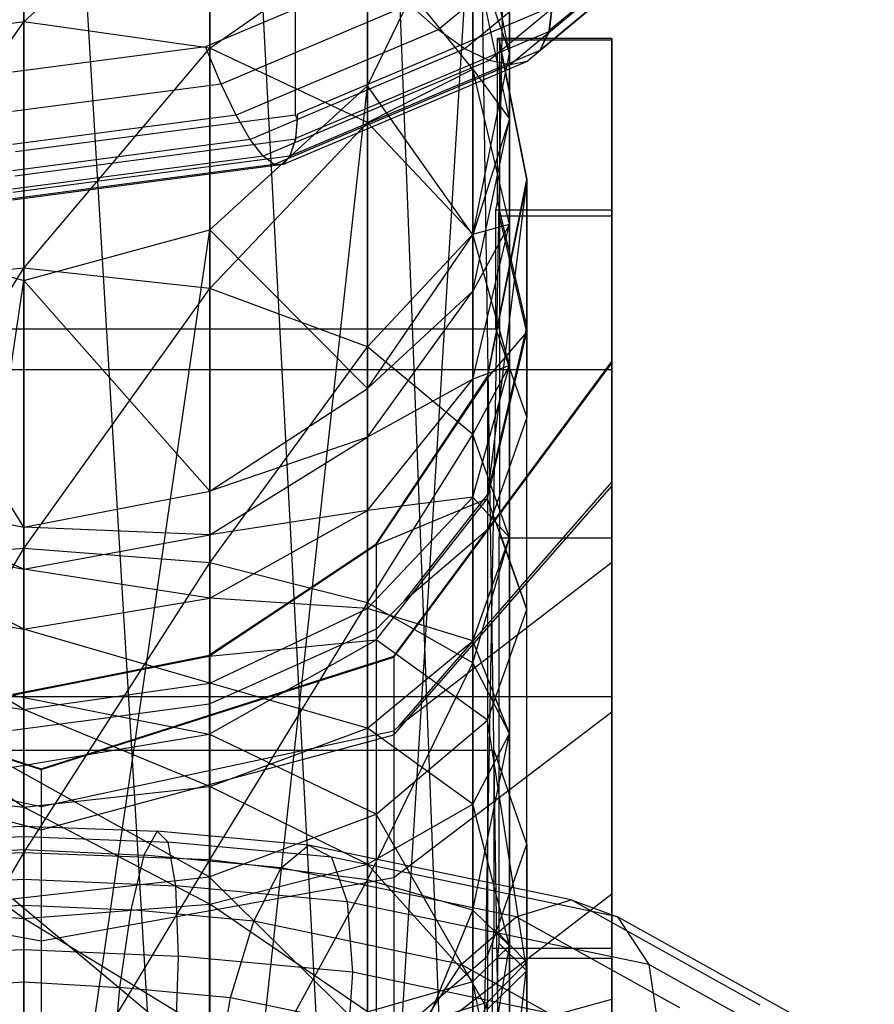
# Model space of a CAD drawing. Extents: x -3570 to 6580, y -3510 to 3510.
# Drawn here: x 0 to 15, y 94 to 111 of the extents above; entities that cross this region are included whole.
import ezdxf

# ---------------------------------------------------------------- set-up
doc = ezdxf.new("R2010")
doc.units = 0

msp = doc.modelspace()

# ---------------------------------------------------------------- linework, layer by layer
at = {"color": 0}
for p, q in [((3.252809, 75.671509, 2454.633544), (0, 129.817594, 2420.216703)), ((0, 75.295078, 2454.105695), (0, 129.817594, 2420.216703)), ((6.010408, 76.743494, 2456.136733), (3.252809, 128.932783, 2421.52849)), ((3.252809, 75.671509, 2454.633544), (3.252809, 128.932783, 2421.52849)), ((7.852976, 78.347833, 2458.386414), (6.010408, 126.413053, 2425.264144)), ((6.010408, 76.743494, 2456.136733), (6.010408, 126.413053, 2425.264144)), ((4.744272, 123.441481, 2402.457418), (4.744272, 109.461658, 2423.183357)), ((8.5, 80.240279, 2461.040094), (7.852976, 122.64201, 2430.854945)), ((7.852976, 78.347833, 2458.386414), (7.852976, 122.64201, 2430.854945)), ((7.852976, 82.132726, 2463.693774), (8.5, 118.193761, 2437.449744)), ((8.5, 118.193761, 2437.449744), (8.5, 110.538795, 2481.476701)), ((8.5, 80.240279, 2461.040094), (8.5, 118.193761, 2437.449744)), ((0, 114.635332, 2493.369775), (0, 111.094683, 2497.645884)), ((0, 111.094683, 2497.645884), (3.252809, 114.096329, 2493.006213)), ((3.252809, 114.096329, 2493.006213), (3.252809, 110.636965, 2497.184153)), ((12.85587, 113.976371, 2427.275857), (9.186992, 110.934734, 2425.224247)), ((6.010408, 109.97447, 2449.635345), (7.852976, 113.745513, 2444.044544)), ((6.010408, 83.737065, 2465.943455), (7.852976, 113.745513, 2444.044544)), ((7.852976, 113.745513, 2444.044544), (7.852976, 107.369423, 2480.716141)), ((8.5, 110.538795, 2481.476701), (7.852976, 113.745513, 2444.044544)), ((7.852976, 82.132726, 2463.693774), (7.852976, 113.745513, 2444.044544)), ((8.5, 110.538795, 2481.476701), (7.852976, 113.708167, 2482.237261)), ((12.693346, 113.635344, 2428.061297), (9.027486, 110.596208, 2426.011375)), ((12.348267, 113.339404, 2428.814475), (8.805915, 110.402661, 2426.833617)), ((10.04951, 113.276098, 2431.4236), (7.246705, 110.952467, 2429.856291)), ((10.696518, 113.092356, 2430.85537), (7.716784, 110.622044, 2429.189124)), ((11.302554, 113.037279, 2430.215226), (8.141657, 110.416777, 2428.447675)), ((11.879926, 113.13801, 2429.539797), (8.508415, 110.342901, 2427.654472)), ((3.252809, 110.636965, 2497.184153), (6.010408, 112.561379, 2491.970877)), ((7.852976, 110.264165, 2490.421386), (6.010408, 112.561379, 2491.970877)), ((6.010408, 112.561379, 2491.970877), (6.010408, 109.333493, 2495.869257)), ((8.5, 109.397084, 2485.182137), (7.852976, 112.411342, 2486.44612)), ((7.852976, 112.411342, 2486.44612), (8.5, 110.538795, 2481.476701)), ((7.852976, 112.411342, 2486.44612), (7.852976, 110.264165, 2490.421386)), ((6.229004, 111.945121, 2430.889563), (3.179927, 110.657143, 2430.020811)), ((6.745704, 111.398005, 2430.428903), (3.451573, 110.006512, 2429.490329)), ((9.204564, 111.345756, 2424.454197), (4.789329, 109.480691, 2423.196195)), ((7.246705, 110.952467, 2429.856291), (6.745704, 111.398005, 2430.428903)), ((9.240705, 111.375718, 2424.474407), (9.186992, 110.934734, 2425.224247)), ((9.195971, 110.92729, 2425.219226), (9.240705, 111.274768, 2424.624071)), ((0, 111.094683, 2497.645884), (-3.252809, 110.636965, 2497.184153)), ((-3.252809, 106.428995, 2500.606927), (0, 111.094683, 2497.645884)), ((3.252809, 110.636965, 2497.184153), (0, 111.094683, 2497.645884)), ((0, 111.094683, 2497.645884), (0, 106.78784, 2501.149082)), ((7.246705, 110.952467, 2429.856291), (3.714965, 109.460604, 2428.850017)), ((9.195971, 110.92729, 2425.219226), (4.754843, 109.051288, 2423.953846)), ((7.716784, 110.622044, 2429.189124), (7.246705, 110.952467, 2429.856291)), ((9.186992, 110.934734, 2425.224247), (9.027486, 110.596208, 2426.011375)), ((9.028256, 110.59557, 2426.010944), (9.195971, 110.92729, 2425.219226)), ((8.28737, 110.263996, 2472.102038), (8.28737, 110.806197, 2473.427355)), ((8.28737, 110.806197, 2473.427355), (8.309209, 110.804945, 2473.714247)), ((10.286093, 110.806197, 2473.427355), (8.28737, 110.806197, 2473.427355)), ((8.309209, 110.804945, 2473.714247), (8.8, 108.335453, 2474.194268)), ((8.309209, 110.804945, 2473.714247), (8.309209, 110.785412, 2478.190889)), ((8.309209, 110.785412, 2478.190889), (8.309209, 110.779319, 2479.587438)), ((8.309209, 110.779319, 2479.587438), (8.309209, 110.771547, 2481.368652)), ((8.309209, 110.771547, 2481.368652), (8.321028, 110.711503, 2481.511839)), ((10.286093, 110.771547, 2481.368652), (8.309209, 110.771547, 2481.368652)), ((10.286093, 110.804945, 2473.714247), (10.286093, 110.806197, 2473.427355)), ((10.286093, 110.806197, 2473.427355), (10.286093, 109.80108, 2470.97052)), ((10.286093, 110.783129, 2478.71419), (10.286093, 110.804945, 2473.714247)), ((10.286093, 110.771547, 2481.368652), (10.286093, 110.783129, 2478.71419)), ((10.286093, 110.711503, 2481.511839), (10.286093, 110.771547, 2481.368652)), ((3.179927, 110.657143, 2430.020811), (-0.2, 110.213336, 2429.72146)), ((0, 106.78784, 2501.149082), (3.252809, 110.636965, 2497.184153)), ((3.451573, 110.006512, 2429.490329), (3.179927, 110.657143, 2430.020811)), ((6.010408, 109.333493, 2495.869257), (3.252809, 110.636965, 2497.184153)), ((3.252809, 110.636965, 2497.184153), (3.252809, 106.428995, 2500.606927)), ((7.716784, 110.622044, 2429.189124), (3.9621, 109.036007, 2428.119328)), ((9.028256, 110.59557, 2426.010944), (4.652434, 108.747153, 2424.764172)), ((8.141657, 110.416777, 2428.447675), (7.716784, 110.622044, 2429.189124)), ((8.321028, 110.711503, 2481.511839), (8.8, 108.30566, 2481.022364)), ((8.321028, 110.711503, 2481.511839), (8.321028, 108.928208, 2485.764515)), ((9.01252, 110.583234, 2426.057373), (8.805915, 110.402661, 2426.833617)), ((9.027486, 110.596208, 2426.011375), (9.01252, 110.583234, 2426.057373)), ((9.01252, 110.583234, 2426.057373), (9.028256, 110.59557, 2426.010944)), ((10.286093, 108.72705, 2486.244223), (10.286093, 110.711503, 2481.511839)), ((8.141657, 110.416777, 2428.447675), (4.185469, 108.74562, 2427.320466)), ((7.852976, 107.369423, 2480.716141), (8.5, 110.538795, 2481.476701)), ((8.508415, 110.342901, 2427.654472), (8.141657, 110.416777, 2428.447675)), ((8.5, 110.538795, 2481.476701), (8.5, 109.397084, 2485.182137)), ((8.508415, 110.342901, 2427.654472), (4.378285, 108.598269, 2426.477703)), ((8.805915, 110.402661, 2426.833617), (4.534689, 108.598429, 2425.616646)), ((6.010408, 109.333493, 2495.869257), (7.852976, 110.264165, 2490.421386)), ((8.5, 107.554416, 2488.593637), (7.852976, 110.264165, 2490.421386)), ((7.852976, 110.264165, 2490.421386), (8.5, 109.397084, 2485.182137)), ((7.852976, 110.264165, 2490.421386), (7.852976, 107.382709, 2493.901375)), ((8.28737, 109.600742, 2470.480828), (8.28737, 110.263996, 2472.102038)), ((8.805915, 110.402661, 2426.833617), (8.508415, 110.342901, 2427.654472)), ((3.451573, 110.006512, 2429.490329), (-0.2, 109.527036, 2429.166919)), ((3.252809, 107.45474, 2453.370998), (6.010408, 109.97447, 2449.635345)), ((3.252809, 84.80905, 2467.446644), (6.010408, 109.97447, 2449.635345)), ((3.714965, 109.460604, 2428.850017), (3.451573, 110.006512, 2429.490329)), ((6.010408, 109.97447, 2449.635345), (6.010408, 104.682559, 2480.071369)), ((7.852976, 107.369423, 2480.716141), (6.010408, 109.97447, 2449.635345)), ((6.010408, 83.737065, 2465.943455), (6.010408, 109.97447, 2449.635345)), ((10.286093, 109.80108, 2470.97052), (10.286093, 107.941143, 2466.424229)), ((8.28737, 107.941143, 2466.424229), (8.28737, 109.600742, 2470.480828)), ((3.714965, 109.460604, 2428.850017), (-0.2, 108.946543, 2428.503278)), ((4.744272, 109.461658, 2423.183357), (-0.148015, 108.819268, 2422.75006)), ((3.9621, 109.036007, 2428.119328), (3.714965, 109.460604, 2428.850017)), ((4.744272, 109.461658, 2423.183357), (4.789329, 109.380813, 2423.34427)), ((4.789329, 109.480691, 2423.196195), (4.754843, 109.051288, 2423.953846)), ((4.760528, 109.042038, 2423.947607), (4.789329, 109.380813, 2423.34427)), ((4.789329, 109.380813, 2423.34427), (4.789329, 109.480691, 2423.196195)), ((7.852976, 106.382825, 2483.918153), (8.5, 109.397084, 2485.182137)), ((8.5, 109.397084, 2485.182137), (7.852976, 107.369423, 2480.716141)), ((8.5, 109.397084, 2485.182137), (8.5, 107.554416, 2488.593637)), ((3.252809, 106.428995, 2500.606927), (6.010408, 109.333493, 2495.869257)), ((7.852976, 107.382709, 2493.901375), (6.010408, 109.333493, 2495.869257)), ((6.010408, 109.333493, 2495.869257), (6.010408, 105.407093, 2499.063001)), ((3.9621, 109.036007, 2428.119328), (-0.2, 108.489495, 2427.750702)), ((4.760528, 109.042038, 2423.947607), (-0.159898, 108.395954, 2423.511818)), ((4.185469, 108.74562, 2427.320466), (3.9621, 109.036007, 2428.119328)), ((4.754843, 109.051288, 2423.953846), (4.652434, 108.747153, 2424.764172)), ((4.652848, 108.746479, 2424.763717), (4.760528, 109.042038, 2423.947607)), ((8.321028, 108.928208, 2485.764515), (8.321028, 108.494949, 2486.79772)), ((4.185469, 108.74562, 2427.320466), (-0.2, 108.169779, 2426.932056)), ((4.652848, 108.746479, 2424.763717), (-0.195186, 108.1099, 2424.334339)), ((4.378285, 108.598269, 2426.477703), (4.185469, 108.74562, 2427.320466)), ((4.64438, 108.738984, 2424.804548), (4.534689, 108.598429, 2425.616646)), ((4.652434, 108.747153, 2424.764172), (4.64438, 108.738984, 2424.804548)), ((4.64438, 108.738984, 2424.804548), (4.652848, 108.746479, 2424.763717)), ((10.286093, 107.700531, 2488.692193), (10.286093, 108.72705, 2486.244223)), ((4.534689, 108.598429, 2425.616646), (-0.2, 107.976733, 2425.197307)), ((4.378285, 108.598269, 2426.477703), (-0.2, 107.997109, 2426.072216)), ((4.534689, 108.598429, 2425.616646), (4.378285, 108.598269, 2426.477703)), ((8.321028, 108.494949, 2486.79772), (8.321028, 107.700531, 2488.692193)), ((8.114916, 104.888346, 2474.864318), (8.8, 108.335453, 2474.194268)), ((8.8, 108.335453, 2474.194268), (8.114916, 102.821684, 2469.812724)), ((8.114916, 104.864531, 2480.322259), (8.8, 108.30566, 2481.022364)), ((8.8, 108.30566, 2481.022364), (8.114916, 104.888346, 2474.864318)), ((8.8, 108.335453, 2474.194268), (8.8, 105.749979, 2467.874528)), ((8.8, 108.30566, 2481.022364), (8.8, 108.335453, 2474.194268)), ((8.8, 105.665135, 2487.319301), (8.8, 108.30566, 2481.022364)), ((8.258837, 107.799208, 2466.077293), (8.28737, 107.941143, 2466.424229)), ((8.28737, 107.941143, 2466.424229), (8.8, 105.749979, 2467.874528)), ((10.286093, 107.941143, 2466.424229), (10.286093, 107.799208, 2466.077293)), ((8.258837, 105.724137, 2463.984035), (8.258837, 107.799208, 2466.077293)), ((10.286093, 107.799208, 2466.077293), (8.258837, 107.799208, 2466.077293)), ((8.8, 105.665135, 2487.319301), (8.321028, 107.700531, 2488.692193)), ((8.321028, 107.700531, 2488.692193), (8.321028, 104.315284, 2492.048026)), ((8.321028, 107.700531, 2488.692193), (10.286093, 107.700531, 2488.692193)), ((10.286093, 107.799208, 2466.077293), (10.286093, 105.93041, 2464.192115)), ((10.286093, 103.945862, 2492.414238), (10.286093, 107.700531, 2488.692193)), ((7.852976, 104.844666, 2486.765888), (8.5, 107.554416, 2488.593637)), ((8.5, 107.554416, 2488.593637), (7.852976, 106.382825, 2483.918153)), ((7.852976, 107.382709, 2493.901375), (8.5, 107.554416, 2488.593637)), ((8.5, 107.554416, 2488.593637), (8.5, 105.081603, 2491.5801)), ((0, 102.256827, 2479.489262), (-3.252809, 107.45474, 2453.370998)), ((-3.252809, 107.45474, 2453.370998), (0, 106.569929, 2454.682785)), ((0, 106.569929, 2454.682785), (3.252809, 107.45474, 2453.370998)), ((0, 85.185481, 2467.974493), (3.252809, 107.45474, 2453.370998)), ((3.252809, 107.45474, 2453.370998), (3.252809, 102.887254, 2479.640546)), ((6.010408, 104.682559, 2480.071369), (3.252809, 107.45474, 2453.370998)), ((3.252809, 84.80905, 2467.446644), (3.252809, 107.45474, 2453.370998)), ((6.010408, 105.407093, 2499.063001), (7.852976, 107.382709, 2493.901375)), ((6.010408, 104.682559, 2480.071369), (7.852976, 107.369423, 2480.716141)), ((8.5, 105.081603, 2491.5801), (7.852976, 107.382709, 2493.901375)), ((7.852976, 107.382709, 2493.901375), (7.852976, 103.877708, 2496.752352)), ((7.852976, 107.369423, 2480.716141), (7.852976, 106.382825, 2483.918153)), ((0, 106.78784, 2501.149082), (-3.252809, 106.428995, 2500.606927)), ((-3.252809, 101.634131, 2503.142999), (0, 106.78784, 2501.149082)), ((3.252809, 106.428995, 2500.606927), (0, 106.78784, 2501.149082)), ((0, 106.78784, 2501.149082), (0, 101.880311, 2503.744744)), ((-3.252809, 84.80905, 2467.446644), (0, 106.569929, 2454.682785)), ((0, 106.569929, 2454.682785), (0, 102.256827, 2479.489262)), ((3.252809, 102.887254, 2479.640546), (0, 106.569929, 2454.682785)), ((0, 85.185481, 2467.974493), (0, 106.569929, 2454.682785)), ((0, 101.880311, 2503.744744), (3.252809, 106.428995, 2500.606927)), ((6.010408, 105.407093, 2499.063001), (3.252809, 106.428995, 2500.606927)), ((3.252809, 106.428995, 2500.606927), (3.252809, 101.634131, 2503.142999)), ((6.010408, 103.827461, 2482.8466), (7.852976, 106.382825, 2483.918153)), ((7.852976, 106.382825, 2483.918153), (6.010408, 104.682559, 2480.071369)), ((7.852976, 106.382825, 2483.918153), (7.852976, 104.844666, 2486.765888)), ((10.286093, 105.93041, 2464.192115), (10.286093, 105.00633, 2463.259936)), ((-8.658837, 105.724137, 2463.984035), (8.258837, 105.724137, 2463.984035)), ((8.114916, 102.821684, 2469.812724), (8.8, 105.749979, 2467.874528)), ((8.114916, 102.753865, 2485.355625), (8.8, 105.665135, 2487.319301)), ((8.114916, 104.864531, 2480.322259), (8.8, 105.665135, 2487.319301)), ((8.258837, 105.724137, 2463.984035), (8.416596, 105.271949, 2464.654432)), ((8.8, 105.749979, 2467.874528), (8.8, 104.172985, 2466.283712)), ((8.8, 100.815875, 2492.126427), (8.8, 105.665135, 2487.319301)), ((3.252809, 101.634131, 2503.142999), (6.010408, 105.407093, 2499.063001)), ((7.852976, 103.877708, 2496.752352), (6.010408, 105.407093, 2499.063001)), ((6.010408, 105.407093, 2499.063001), (6.010408, 100.933069, 2501.429376)), ((8.416596, 105.271949, 2464.654432), (8.8, 104.172985, 2466.283712)), ((6.471745, 99.996846, 2475.815129), (10.286093, 105.150388, 2474.813382)), ((6.471745, 99.981514, 2479.328798), (10.286093, 105.126119, 2480.375479)), ((7.852976, 102.780497, 2489.258825), (8.5, 105.081603, 2491.5801)), ((8.5, 105.081603, 2491.5801), (7.852976, 104.844666, 2486.765888)), ((7.852976, 103.877708, 2496.752352), (8.5, 105.081603, 2491.5801)), ((8.5, 105.081603, 2491.5801), (8.5, 102.073675, 2494.026757)), ((10.286093, 103.044288, 2469.665386), (10.286093, 105.150388, 2474.813382)), ((10.286093, 105.150388, 2474.813382), (10.286093, 105.126119, 2480.375479)), ((10.286093, 105.126119, 2480.375479), (10.286093, 102.975175, 2485.5049)), ((5.327559, 105.00633, 2463.259936), (-9.686093, 105.00633, 2463.259936)), ((10.286093, 105.00633, 2463.259936), (5.327559, 105.00633, 2463.259936)), ((10.286093, 105.00633, 2463.259936), (10.286093, 101.640777, 2468.249574)), ((6.010408, 102.547452, 2485.216397), (7.852976, 104.844666, 2486.765888)), ((7.852976, 104.844666, 2486.765888), (6.010408, 103.827461, 2482.8466)), ((6.163961, 101.966029, 2475.432358), (8.114916, 104.888346, 2474.864318)), ((6.163961, 101.947283, 2479.728738), (8.114916, 104.864531, 2480.322259)), ((8.114916, 104.864531, 2480.322259), (6.163961, 101.966029, 2475.432358)), ((7.852976, 104.844666, 2486.765888), (7.852976, 102.780497, 2489.258825)), ((8.114916, 104.888346, 2474.864318), (8.114916, 102.821684, 2469.812724)), ((8.114916, 104.888346, 2474.864318), (8.114916, 104.864531, 2480.322259)), ((8.114916, 104.864531, 2480.322259), (8.114916, 102.753865, 2485.355625)), ((3.252809, 102.887254, 2479.640546), (6.010408, 104.682559, 2480.071369)), ((6.010408, 104.682559, 2480.071369), (6.010408, 103.827461, 2482.8466)), ((8.321028, 104.315284, 2492.048026), (8.321028, 103.629883, 2492.727472)), ((8.8, 104.172985, 2466.283712), (8.575256, 103.528795, 2467.238764)), ((6.010408, 100.933069, 2501.429376), (7.852976, 103.877708, 2496.752352)), ((8.5, 102.073675, 2494.026757), (7.852976, 103.877708, 2496.752352)), ((7.852976, 103.877708, 2496.752352), (7.852976, 99.883856, 2498.864758)), ((10.286093, 102.170952, 2494.173726), (10.286093, 103.945862, 2492.414238)), ((3.252809, 102.120021, 2482.130611), (6.010408, 103.827461, 2482.8466)), ((6.010408, 103.827461, 2482.8466), (3.252809, 102.887254, 2479.640546)), ((6.010408, 103.827461, 2482.8466), (6.010408, 102.547452, 2485.216397)), ((8.575256, 103.528795, 2467.238764), (8.114916, 102.209309, 2469.194982)), ((8.321028, 103.629883, 2492.727472), (8.321028, 102.170952, 2494.173726)), ((6.573911, 98.783648, 2472.485442), (10.286093, 103.044288, 2469.665386)), ((10.286093, 101.640777, 2468.249574), (10.286093, 103.044288, 2469.665386)), ((-3.252809, 102.887254, 2479.640546), (0, 102.256827, 2479.489262)), ((0, 101.520447, 2481.879189), (-3.252809, 102.887254, 2479.640546)), ((0, 102.256827, 2479.489262), (3.252809, 102.887254, 2479.640546)), ((3.252809, 102.887254, 2479.640546), (3.252809, 102.120021, 2482.130611)), ((6.471745, 98.622727, 2482.569137), (10.286093, 102.975175, 2485.5049)), ((10.286093, 102.975175, 2485.5049), (10.286093, 99.025017, 2489.420736)), ((6.010408, 100.829714, 2487.290943), (7.852976, 102.780497, 2489.258825)), ((7.852976, 102.780497, 2489.258825), (6.010408, 102.547452, 2485.216397)), ((6.163961, 100.28581, 2483.690901), (8.114916, 102.753865, 2485.355625)), ((6.163961, 101.947283, 2479.728738), (8.114916, 102.753865, 2485.355625)), ((6.653962, 100.962696, 2471.043161), (8.114916, 102.821684, 2469.812724)), ((7.852976, 102.780497, 2489.258825), (7.852976, 100.269643, 2491.301161)), ((8.5, 102.073675, 2494.026757), (7.852976, 102.780497, 2489.258825)), ((8.114916, 102.821684, 2469.812724), (8.114916, 102.209309, 2469.194982)), ((8.114916, 102.753865, 2485.355625), (8.114916, 98.877678, 2489.198132)), ((8.8, 100.815875, 2492.126427), (8.114916, 102.753865, 2485.355625)), ((3.252809, 101.012502, 2484.181061), (6.010408, 102.547452, 2485.216397)), ((6.010408, 102.547452, 2485.216397), (3.252809, 102.120021, 2482.130611)), ((6.010408, 102.547452, 2485.216397), (6.010408, 100.829714, 2487.290943)), ((0, 102.256827, 2479.489262), (0, 101.520447, 2481.879189)), ((3.252809, 102.120021, 2482.130611), (0, 102.256827, 2479.489262)), ((8.114916, 102.209309, 2469.194982), (7.803995, 101.944004, 2469.588312)), ((8.321028, 102.170952, 2494.173726), (8.309209, 102.060684, 2494.283036)), ((8.321028, 102.170952, 2494.173726), (8.8, 100.815875, 2492.126427)), ((10.286093, 102.060684, 2494.283036), (10.286093, 102.170952, 2494.173726)), ((-3.252809, 102.120021, 2482.130611), (0, 101.520447, 2481.879189)), ((0, 100.4735, 2483.817499), (-3.252809, 102.120021, 2482.130611)), ((0, 101.520447, 2481.879189), (3.252809, 102.120021, 2482.130611)), ((3.244151, 100.0134, 2475.811911), (6.163961, 101.966029, 2475.432358)), ((3.252809, 102.120021, 2482.130611), (3.252809, 101.012502, 2484.181061)), ((6.163961, 101.966029, 2475.432358), (6.163961, 100.4695, 2471.774355)), ((6.163961, 101.966029, 2475.432358), (6.163961, 101.947283, 2479.728738)), ((7.852976, 100.269643, 2491.301161), (8.5, 102.073675, 2494.026757)), ((7.852976, 99.883856, 2498.864758), (8.5, 102.073675, 2494.026757)), ((8.309209, 102.060684, 2494.283036), (8.309209, 97.651798, 2496.086759)), ((10.286093, 102.060684, 2494.283036), (8.309209, 102.060684, 2494.283036)), ((8.5, 102.073675, 2494.026757), (8.5, 98.646225, 2495.839584)), ((10.286093, 97.167457, 2496.284908), (10.286093, 102.060684, 2494.283036)), ((0, 101.880311, 2503.744744), (-3.252809, 101.634131, 2503.142999)), ((-3.252809, 96.436635, 2504.69491), (0, 101.880311, 2503.744744)), ((3.252809, 101.634131, 2503.142999), (0, 101.880311, 2503.744744)), ((0, 101.880311, 2503.744744), (0, 96.56069, 2505.333119)), ((3.244151, 99.99804, 2479.33216), (6.163961, 101.947283, 2479.728738)), ((6.163961, 101.947283, 2479.728738), (3.244151, 100.0134, 2475.811911)), ((6.163961, 101.947283, 2479.728738), (6.163961, 100.28581, 2483.690901)), ((7.803995, 101.944004, 2469.588312), (6.653962, 100.962696, 2471.043161)), ((0, 96.56069, 2505.333119), (3.252809, 101.634131, 2503.142999)), ((6.010408, 100.933069, 2501.429376), (3.252809, 101.634131, 2503.142999)), ((3.252809, 101.634131, 2503.142999), (3.252809, 96.436635, 2504.69491)), ((6.573911, 98.783648, 2472.485442), (10.286093, 101.640777, 2468.249574)), ((0, 101.520447, 2481.879189), (0, 100.4735, 2483.817499)), ((3.252809, 101.012502, 2484.181061), (0, 101.520447, 2481.879189)), ((-3.252809, 101.012502, 2484.181061), (0, 100.4735, 2483.817499)), ((0, 99.068523, 2485.514316), (-3.252809, 101.012502, 2484.181061)), ((0, 100.4735, 2483.817499), (3.252809, 101.012502, 2484.181061)), ((3.252809, 101.012502, 2484.181061), (3.252809, 99.526242, 2485.976046)), ((6.010408, 100.829714, 2487.290943), (3.252809, 101.012502, 2484.181061)), ((3.252809, 96.436635, 2504.69491), (6.010408, 100.933069, 2501.429376)), ((7.852976, 99.883856, 2498.864758), (6.010408, 100.933069, 2501.429376)), ((6.010408, 100.933069, 2501.429376), (6.010408, 96.083355, 2502.877443)), ((6.653962, 100.962696, 2471.043161), (6.262287, 100.568467, 2471.62763)), ((3.252809, 99.526242, 2485.976046), (6.010408, 100.829714, 2487.290943)), ((6.010408, 100.829714, 2487.290943), (6.010408, 98.740258, 2488.990512)), ((7.852976, 100.269643, 2491.301161), (6.010408, 100.829714, 2487.290943)), ((8.114916, 98.877678, 2489.198132), (8.8, 100.815875, 2492.126427)), ((8.8, 94.496135, 2494.711901), (8.8, 100.815875, 2492.126427)), ((0, 100.4735, 2483.817499), (0, 99.068523, 2485.514316)), ((3.252809, 99.526242, 2485.976046), (0, 100.4735, 2483.817499)), ((6.163961, 100.4695, 2471.774355), (3.949826, 99.474526, 2473.249465)), ((6.262287, 100.568467, 2471.62763), (6.163961, 100.4695, 2471.774355)), ((3.244151, 98.636708, 2482.578567), (6.163961, 100.28581, 2483.690901)), ((3.244151, 99.99804, 2479.33216), (6.163961, 100.28581, 2483.690901)), ((6.010408, 98.740258, 2488.990512), (7.852976, 100.269643, 2491.301161)), ((6.163961, 100.28581, 2483.690901), (6.163961, 97.234555, 2486.715644)), ((8.114916, 98.877678, 2489.198132), (6.163961, 100.28581, 2483.690901)), ((7.852976, 100.269643, 2491.301161), (7.852976, 97.408593, 2492.81441)), ((8.5, 98.646225, 2495.839584), (7.852976, 100.269643, 2491.301161)), ((-5.871745, 99.996846, 2475.815129), (0.3, 98.028368, 2476.197762)), ((-5.871745, 99.981514, 2479.328798), (0.3, 98.01645, 2478.929001)), ((-0.2, 99.327727, 2475.945192), (3.244151, 100.0134, 2475.811911)), ((-0.2, 99.313557, 2479.1929), (3.244151, 99.99804, 2479.33216)), ((3.244151, 99.99804, 2479.33216), (-0.2, 99.327727, 2475.945192)), ((0.3, 98.028368, 2476.197762), (6.471745, 99.996846, 2475.815129)), ((0.3, 98.01645, 2478.929001), (6.471745, 99.981514, 2479.328798)), ((3.244151, 100.0134, 2475.811911), (3.244151, 99.157414, 2473.719603)), ((3.244151, 100.0134, 2475.811911), (3.244151, 99.99804, 2479.33216)), ((3.244151, 99.99804, 2479.33216), (3.244151, 98.636708, 2482.578567)), ((6.471745, 99.996846, 2475.815129), (6.471745, 98.690893, 2472.622956)), ((6.471745, 99.996846, 2475.815129), (6.471745, 99.981514, 2479.328798)), ((6.471745, 99.981514, 2479.328798), (6.471745, 98.622727, 2482.569137)), ((6.010408, 96.083355, 2502.877443), (7.852976, 99.883856, 2498.864758)), ((8.5, 98.646225, 2495.839584), (7.852976, 99.883856, 2498.864758)), ((7.852976, 99.883856, 2498.864758), (7.852976, 95.554635, 2500.157412)), ((-3.252809, 99.526242, 2485.976046), (0, 99.068523, 2485.514316)), ((0, 97.359511, 2486.904431), (-3.252809, 99.526242, 2485.976046)), ((0, 99.068523, 2485.514316), (3.252809, 99.526242, 2485.976046)), ((3.949826, 99.474526, 2473.249465), (3.244151, 99.157414, 2473.719603)), ((3.252809, 99.526242, 2485.976046), (3.252809, 97.718355, 2487.446586)), ((6.010408, 98.740258, 2488.990512), (3.252809, 99.526242, 2485.976046)), ((-9.686093, 99.291592, 2459.214342), (8.365703, 99.291592, 2459.214342)), ((-0.2, 99.313557, 2479.1929), (3.244151, 98.636708, 2482.578567)), ((8.365703, 99.291592, 2459.214342), (10.286093, 99.291592, 2459.214342)), ((10.286093, 95.837514, 2464.335223), (10.286093, 99.291592, 2459.214342)), ((10.286093, 99.291592, 2459.214342), (10.286093, 95.230507, 2457.511388)), ((0, 99.068523, 2485.514316), (0, 97.359511, 2486.904431)), ((3.252809, 97.718355, 2487.446586), (0, 99.068523, 2485.514316)), ((3.244151, 99.157414, 2473.719603), (1.21749, 98.886296, 2474.121552)), ((1.21749, 98.886296, 2474.121552), (-0.2, 98.69667, 2474.402683)), ((6.163961, 97.234555, 2486.715644), (8.114916, 98.877678, 2489.198132)), ((6.471745, 96.127347, 2485.042835), (10.286093, 99.025017, 2489.420736)), ((8.114916, 98.877678, 2489.198132), (8.114916, 93.826085, 2491.264794)), ((8.8, 94.496135, 2494.711901), (8.114916, 98.877678, 2489.198132)), ((10.286093, 99.025017, 2489.420736), (10.286093, 93.877021, 2491.526836)), ((3.252809, 97.718355, 2487.446586), (6.010408, 98.740258, 2488.990512)), ((6.010408, 98.740258, 2488.990512), (6.010408, 96.35938, 2490.249792)), ((7.852976, 97.408593, 2492.81441), (6.010408, 98.740258, 2488.990512)), ((6.471745, 98.690893, 2472.622956), (6.573911, 98.783648, 2472.485442)), ((-5.871745, 98.690893, 2472.622956), (0.3, 97.368157, 2474.583993)), ((-5.871745, 98.622727, 2482.569137), (0.3, 96.96024, 2481.447776)), ((-0.2, 98.05762, 2482.187968), (3.244151, 98.636708, 2482.578567)), ((0.3, 97.368157, 2474.583993), (6.471745, 98.690893, 2472.622956)), ((0.3, 96.96024, 2481.447776), (6.471745, 98.622727, 2482.569137)), ((3.244151, 98.636708, 2482.578567), (3.244151, 96.136655, 2485.056898)), ((6.163961, 97.234555, 2486.715644), (3.244151, 98.636708, 2482.578567)), ((6.471745, 98.622727, 2482.569137), (6.471745, 96.127347, 2485.042835)), ((7.852976, 97.408593, 2492.81441), (8.5, 98.646225, 2495.839584)), ((7.852976, 95.554635, 2500.157412), (8.5, 98.646225, 2495.839584)), ((8.5, 98.646225, 2495.839584), (8.5, 94.930966, 2496.948916)), ((4.514009, 98.351324, 2458.820055), (-8.627952, 98.351324, 2458.820055)), ((8.227952, 98.351324, 2458.820055), (4.514009, 98.351324, 2458.820055)), ((8.575256, 97.355838, 2460.295924), (8.227952, 98.351324, 2458.820055)), ((8.227952, 95.230507, 2457.511388), (8.227952, 98.351324, 2458.820055)), ((3.244151, 96.136655, 2485.056898), (-0.2, 98.05762, 2482.187968)), ((0.3, 98.028368, 2476.197762), (0.3, 97.368157, 2474.583993)), ((0.3, 98.028368, 2476.197762), (0.3, 98.01645, 2478.929001)), ((0.3, 98.01645, 2478.929001), (0.3, 96.96024, 2481.447776)), ((-3.252809, 97.718355, 2487.446586), (0, 97.359511, 2486.904431)), ((0, 95.412138, 2487.934424), (-3.252809, 97.718355, 2487.446586)), ((0, 97.359511, 2486.904431), (3.252809, 97.718355, 2487.446586)), ((3.252809, 97.718355, 2487.446586), (3.252809, 95.658318, 2488.536169)), ((6.010408, 96.35938, 2490.249792), (3.252809, 97.718355, 2487.446586)), ((8.309209, 97.651798, 2496.086759), (8.309209, 96.768462, 2496.448142)), ((0, 97.359511, 2486.904431), (0, 95.412138, 2487.934424)), ((3.252809, 95.658318, 2488.536169), (0, 97.359511, 2486.904431)), ((6.010408, 96.35938, 2490.249792), (7.852976, 97.408593, 2492.81441)), ((7.852976, 97.408593, 2492.81441), (7.852976, 94.307298, 2493.74042)), ((8.5, 94.930966, 2496.948916), (7.852976, 97.408593, 2492.81441)), ((8.8, 96.711647, 2461.250976), (8.575256, 97.355838, 2460.295924)), ((3.244151, 96.136655, 2485.056898), (6.163961, 97.234555, 2486.715644)), ((6.163961, 97.234555, 2486.715644), (6.163961, 93.258044, 2488.342477)), ((8.114916, 93.826085, 2491.264794), (6.163961, 97.234555, 2486.715644)), ((10.286093, 94.976155, 2497.181393), (10.286093, 97.167457, 2496.284908)), ((-2.330583, 96.935446, 2479.54094), (0, 97.024842, 2479.36549)), ((0, 97.024842, 2479.36549), (0, 96.615152, 2480.840231)), ((0, 96.842446, 2477.81353), (0, 97.024842, 2479.36549)), ((0, 97.024842, 2479.36549), (2.330583, 96.935446, 2479.54094)), ((-2.526063, 96.746036, 2478.002746), (0, 96.842446, 2477.81353)), ((0, 96.094784, 2476.422484), (0, 96.842446, 2477.81353)), ((0, 96.842446, 2477.81353), (2.526063, 96.746036, 2478.002746)), ((0.3, 96.96024, 2481.447776), (0.3, 95.020536, 2483.370626)), ((2.330583, 96.935446, 2479.54094), (2.1, 96.518841, 2481.029252)), ((2.526063, 96.746036, 2478.002746), (2.330583, 96.935446, 2479.54094)), ((4.978051, 96.690104, 2480.022451), (2.330583, 96.935446, 2479.54094)), ((2.656678, 95.979447, 2476.648846), (2.526063, 96.746036, 2478.002746)), ((5.383324, 96.481252, 2478.522413), (2.526063, 96.746036, 2478.002746)), ((4.5, 96.296432, 2481.465755), (4.978051, 96.690104, 2480.022451)), ((9.574889, 95.734014, 2481.898882), (4.978051, 96.690104, 2480.022451)), ((4.978051, 96.690104, 2480.022451), (5.383324, 96.481252, 2478.522413)), ((8.224097, 95.060919, 2463.698281), (8.8, 96.711647, 2461.250976)), ((8.309209, 96.768462, 2496.448142), (8.309209, 94.976155, 2497.181393)), ((8.8, 96.711647, 2461.250976), (8.8, 94.645916, 2460.384743)), ((0, 96.56069, 2505.333119), (-3.252809, 96.436635, 2504.69491)), ((-3.252809, 91.036245, 2505.203019), (0, 96.56069, 2505.333119)), ((-2.1, 96.518841, 2481.029252), (0, 96.615152, 2480.840231)), ((0, 96.615152, 2480.840231), (0, 95.645381, 2482.072835)), ((0, 96.615152, 2480.840231), (2.1, 96.518841, 2481.029252)), ((3.252809, 96.436635, 2504.69491), (0, 96.56069, 2505.333119)), ((0, 96.56069, 2505.333119), (0, 91.033408, 2505.853168)), ((2.1, 96.518841, 2481.029252), (1.869417, 95.559645, 2482.241101)), ((4.5, 96.296432, 2481.465755), (2.1, 96.518841, 2481.029252)), ((10.389432, 95.440039, 2480.565908), (5.383324, 96.481252, 2478.522413)), ((5.383324, 96.481252, 2478.522413), (5.654118, 95.701673, 2477.194008)), ((0, 91.033408, 2505.853168), (3.252809, 96.436635, 2504.69491)), ((6.010408, 96.083355, 2502.877443), (3.252809, 96.436635, 2504.69491)), ((3.252809, 96.436635, 2504.69491), (3.252809, 91.036245, 2505.203019)), ((3.252809, 95.658318, 2488.536169), (6.010408, 96.35938, 2490.249792)), ((4.021949, 95.360169, 2482.632595), (4.5, 96.296432, 2481.465755)), ((8.61407, 95.440752, 2483.14512), (4.5, 96.296432, 2481.465755)), ((6.010408, 96.35938, 2490.249792), (6.010408, 93.778577, 2491.020389)), ((7.852976, 94.307298, 2493.74042), (6.010408, 96.35938, 2490.249792)), ((-5.871745, 96.127347, 2485.042835), (0.3, 95.020536, 2483.370626)), ((-0.2, 95.751124, 2484.474424), (3.244151, 96.136655, 2485.056898)), ((0.3, 95.020536, 2483.370626), (6.471745, 96.127347, 2485.042835)), ((3.244151, 96.136655, 2485.056898), (3.244151, 92.878491, 2486.389848)), ((6.163961, 93.258044, 2488.342477), (3.244151, 96.136655, 2485.056898)), ((6.471745, 96.127347, 2485.042835), (6.471745, 92.875274, 2486.373294)), ((-2.656678, 95.979447, 2476.648846), (0, 96.094784, 2476.422484)), ((0, 94.867087, 2475.460243), (0, 96.094784, 2476.422484)), ((0, 96.094784, 2476.422484), (2.656678, 95.979447, 2476.648846)), ((2.702544, 94.752385, 2475.68536), (2.656678, 95.979447, 2476.648846)), ((5.654118, 95.701673, 2477.194008), (2.656678, 95.979447, 2476.648846)), ((3.252809, 91.036245, 2505.203019), (6.010408, 96.083355, 2502.877443)), ((7.852976, 95.554635, 2500.157412), (6.010408, 96.083355, 2502.877443)), ((6.010408, 96.083355, 2502.877443), (6.010408, 91.044324, 2503.351553)), ((10.286093, 95.837514, 2464.335223), (6.573911, 92.980385, 2468.571092)), ((10.286093, 93.999031, 2463.564283), (10.286093, 95.837514, 2464.335223)), ((-3.252809, 95.658318, 2488.536169), (0, 95.412138, 2487.934424)), ((-1.869417, 95.559645, 2482.241101), (0, 95.645381, 2482.072835)), ((3.244151, 92.878491, 2486.389848), (-0.2, 95.751124, 2484.474424)), ((0, 95.412138, 2487.934424), (3.252809, 95.658318, 2488.536169)), ((0, 95.645381, 2482.072835), (0, 94.300099, 2482.803167)), ((0, 95.645381, 2482.072835), (1.869417, 95.559645, 2482.241101)), ((3.252809, 95.658318, 2488.536169), (3.252809, 93.425298, 2489.202922)), ((6.010408, 93.778577, 2491.020389), (3.252809, 95.658318, 2488.536169)), ((10.933692, 94.603582, 2479.349133), (5.654118, 95.701673, 2477.194008)), ((5.654118, 95.701673, 2477.194008), (5.749208, 94.470049, 2476.239475)), ((8.61407, 95.440752, 2483.14512), (9.574889, 95.734014, 2481.898882)), ((12.886682, 93.892582, 2485.512895), (9.574889, 95.734014, 2481.898882)), ((9.574889, 95.734014, 2481.898882), (10.389432, 95.440039, 2480.565908)), ((1.869417, 95.559645, 2482.241101), (1.673937, 94.203887, 2482.991993)), ((4.021949, 95.360169, 2482.632595), (1.869417, 95.559645, 2482.241101)), ((6.010408, 91.044324, 2503.351553), (7.852976, 95.554635, 2500.157412)), ((7.653251, 94.604899, 2484.114894), (8.61407, 95.440752, 2483.14512)), ((8.5, 94.930966, 2496.948916), (7.852976, 95.554635, 2500.157412)), ((7.852976, 95.554635, 2500.157412), (7.852976, 91.056414, 2500.580638)), ((11.476099, 93.8494, 2486.268325), (8.61407, 95.440752, 2483.14512)), ((14.082517, 93.3866, 2484.596009), (10.389432, 95.440039, 2480.565908)), ((10.389432, 95.440039, 2480.565908), (10.933692, 94.603582, 2479.349133)), ((0, 95.412138, 2487.934424), (0, 93.301242, 2488.564713)), ((3.252809, 93.425298, 2489.202922), (0, 95.412138, 2487.934424)), ((3.616676, 94.023853, 2483.345331), (4.021949, 95.360169, 2482.632595)), ((7.653251, 94.604899, 2484.114894), (4.021949, 95.360169, 2482.632595)), ((8.199419, 94.884823, 2457.36643), (8.227952, 95.230507, 2457.511388)), ((8.8, 94.645916, 2460.384743), (8.227952, 95.230507, 2457.511388)), ((10.286093, 95.230507, 2457.511388), (10.286093, 94.884823, 2457.36643)), ((0.3, 95.020536, 2483.370626), (0.3, 92.49264, 2484.404816)), ((7.852976, 94.307298, 2493.74042), (8.5, 94.930966, 2496.948916)), ((7.852976, 91.056414, 2500.580638), (8.5, 94.930966, 2496.948916)), ((8.114916, 94.747971, 2464.162246), (8.224097, 95.060919, 2463.698281)), ((8.309209, 94.976155, 2497.181393), (8.28737, 94.710622, 2497.290026)), ((8.309209, 94.976155, 2497.181393), (8.8, 94.496135, 2494.711901)), ((8.5, 94.930966, 2496.948916), (8.5, 91.070676, 2497.312121)), ((10.286093, 94.710622, 2497.290026), (10.286093, 94.976155, 2497.181393)), ((-2.702544, 94.752385, 2475.68536), (0, 94.867087, 2475.460243)), ((0, 93.366997, 2475.032607), (0, 94.867087, 2475.460243)), ((0, 94.867087, 2475.460243), (2.702544, 94.752385, 2475.68536)), ((2.656678, 93.251659, 2475.258969), (2.702544, 94.752385, 2475.68536)), ((5.749208, 94.470049, 2476.239475), (2.702544, 94.752385, 2475.68536)), ((6.653962, 93.501358, 2466.010425), (8.114916, 94.747971, 2464.162246)), ((8.114916, 94.747971, 2464.162246), (8.114916, 93.945811, 2463.825872)), ((8.199419, 94.417443, 2457.364391), (8.199419, 94.884823, 2457.36643)), ((10.286093, 94.884823, 2457.36643), (8.199419, 94.884823, 2457.36643)), ((10.286093, 94.884823, 2457.36643), (10.286093, 92.230362, 2457.354848)), ((6.838708, 93.353707, 2484.660565), (7.653251, 94.604899, 2484.114894)), ((10.065515, 93.263626, 2486.747292), (7.653251, 94.604899, 2484.114894)), ((8.8, 94.645916, 2460.384743), (8.114916, 93.945811, 2463.825872)), ((8.8, 94.645916, 2460.384743), (8.114916, 88.48787, 2463.802057)), ((8.28737, 94.710622, 2497.290026), (8.28737, 89.952869, 2497.269266)), ((10.286093, 94.710622, 2497.290026), (8.28737, 94.710622, 2497.290026)), ((8.8, 94.645916, 2460.384743), (8.8, 87.81782, 2460.35495)), ((10.286093, 89.423787, 2497.266958), (10.286093, 94.710622, 2497.290026)), ((14.881549, 92.408485, 2483.657254), (10.933692, 94.603582, 2479.349133)), ((10.933692, 94.603582, 2479.349133), (11.124811, 93.351986, 2478.433798)), ((5.749208, 94.470049, 2476.239475), (5.654118, 92.973885, 2475.804131)), ((11.124811, 93.351986, 2478.433798), (5.749208, 94.470049, 2476.239475)), ((8.114916, 93.826085, 2491.264794), (8.8, 94.496135, 2494.711901)), ((8.199419, 91.677998, 2457.352438), (8.199419, 94.417443, 2457.364391)), ((8.8, 87.668038, 2494.682108), (8.8, 94.496135, 2494.711901)), ((-1.673937, 94.203887, 2482.991993), (0, 94.300099, 2482.803167)), ((0, 94.300099, 2482.803167), (0, 92.735254, 2483.015932)), ((0, 94.300099, 2482.803167), (1.673937, 94.203887, 2482.991993)), ((6.010408, 93.778577, 2491.020389), (7.852976, 94.307298, 2493.74042)), ((7.852976, 94.307298, 2493.74042), (7.852976, 91.084938, 2494.043604)), ((8.5, 91.070676, 2497.312121), (7.852976, 94.307298, 2493.74042)), ((1.673937, 94.203887, 2482.991993), (1.543322, 92.65797, 2483.167612)), ((3.616676, 94.023853, 2483.345331), (1.673937, 94.203887, 2482.991993)), ((3.345882, 92.490926, 2483.495454), (3.616676, 94.023853, 2483.345331)), ((6.838708, 93.353707, 2484.660565), (3.616676, 94.023853, 2483.345331)), ((8.114916, 93.945811, 2463.825872), (6.163961, 89.05591, 2466.724373)), ((6.573911, 92.980385, 2468.571092), (10.286093, 93.999031, 2463.564283)), ((6.653962, 93.501358, 2466.010425), (8.114916, 93.945811, 2463.825872)), ((8.114916, 88.48787, 2463.802057), (8.114916, 93.945811, 2463.825872)), ((10.286093, 88.436934, 2463.540014), (10.286093, 93.999031, 2463.564283))]:
    msp.add_line(p, q, dxfattribs=at)

doc.saveas('drawing.dxf')
